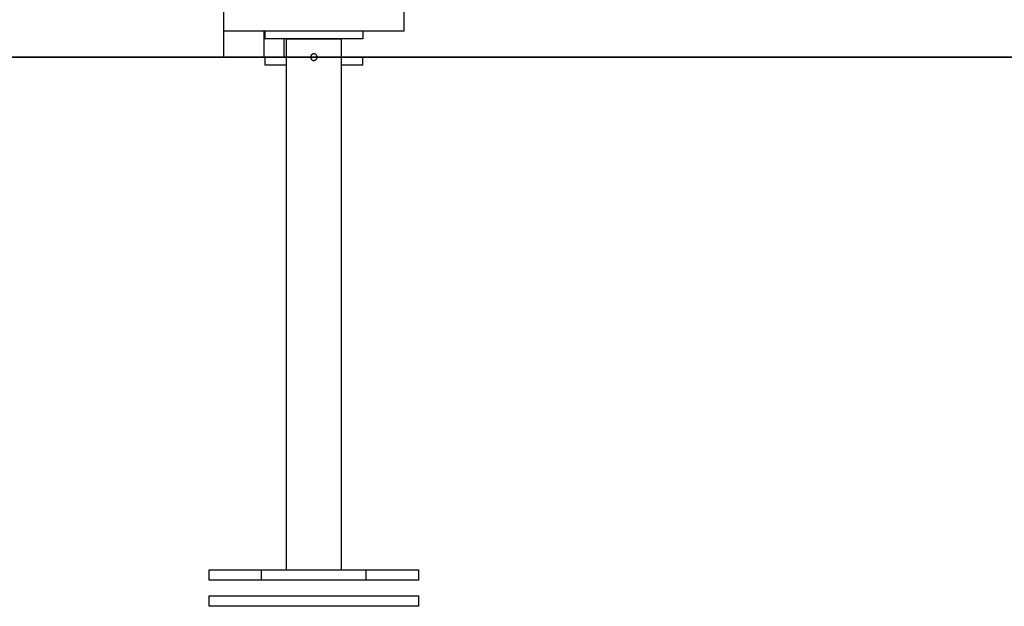
# Model space of a CAD drawing. Extents: x -90 to 90, y -29 to 29.
# Drawn here: x -55 to -48, y -26 to -21 of the extents above; entities that cross this region are included whole.
import ezdxf

# ---------------------------------------------------------------- set-up
doc = ezdxf.new("R2010")
doc.units = 0
doc.layers.get('0').update_dxf_attribs({"linetype": 'CONTINUOUS'})

msp = doc.modelspace()

# ---------------------------------------------------------------- linework, layer by layer
at = {"color": 0}
for points in [[(-53.5004, -21.1483), (-53.5004, -21.4783)], [(-53.5004, -21.1483), (-53.5004, -21.4783)], [(-53.5004, -21.1483), (-53.5004, -21.4783)], [(-53.5004, -21.1483), (-53.5004, -21.4783)], [(-53.5004, -21.1483), (-53.5004, -21.4783)], [(-53.5004, -21.1483), (-53.5004, -21.4783)], [(-53.5004, -21.1483), (-53.5004, -21.4783)], [(-53.5004, -21.1483), (-53.5004, -21.4783)], [(-53.5004, -21.1483), (-53.5004, -21.4783)], [(-53.5004, -21.1483), (-53.5004, -21.4783)], [(-53.5004, -21.1483), (-53.5004, -21.4783)], [(-53.5004, -21.1483), (-53.5004, -21.4783)], [(-53.5004, -21.1483), (-53.5004, -21.4783)], [(-53.5004, -21.1483), (-53.5004, -21.4783)], [(-53.5004, -21.1483), (-53.5004, -21.4783)], [(-53.5004, -21.1483), (-53.5004, -21.4783)], [(-53.5004, -21.1483), (-53.5004, -21.4783)], [(-53.5004, -21.1483), (-53.5004, -21.4783)], [(-53.5004, -21.1483), (-53.5004, -21.4783)], [(-53.5004, -21.1483), (-53.5004, -21.4783)], [(-53.5004, -21.1483), (-53.5004, -21.4783)], [(-52.1204, -21.4783), (-52.1204, -21.1783)], [(-52.1204, -21.4783), (-52.1204, -21.1783)], [(-52.1204, -21.4783), (-52.1204, -21.1783)], [(-52.1204, -21.4783), (-52.1204, -21.1783)], [(-52.1204, -21.4783), (-52.1204, -21.1783)], [(-52.1204, -21.4783), (-52.1204, -21.1783)], [(-52.1204, -21.4783), (-52.1204, -21.1783)], [(-52.1204, -21.4783), (-52.1204, -21.1783)], [(-52.1204, -21.4783), (-52.1204, -21.1783)], [(-52.1204, -21.4783), (-52.1204, -21.1783)], [(-52.1204, -21.4783), (-52.1204, -21.1783)], [(-52.1204, -21.4783), (-52.1204, -21.1783)], [(-52.1204, -21.4783), (-52.1204, -21.1783)], [(-52.1204, -21.4783), (-52.1204, -21.1783)], [(-52.1204, -21.4783), (-52.1204, -21.1783)], [(-52.1204, -21.4783), (-52.1204, -21.1783)], [(-52.1204, -21.4783), (-52.1204, -21.1783)], [(-52.1204, -21.4783), (-52.1204, -21.1783)], [(-52.1204, -21.4783), (-52.1204, -21.1783)], [(-52.1204, -21.4783), (-52.1204, -21.1783)], [(-52.1204, -21.4783), (-52.1204, -21.1783)], [(-53.5004, -21.4783), (-53.5004, -21.4783)], [(-53.5004, -21.4783), (-53.5004, -21.6774)], [(-53.5004, -21.4783), (-53.5004, -21.6774)], [(-53.5004, -21.4783), (-53.5004, -21.6774)], [(-53.5004, -21.4783), (-53.5004, -21.6774)], [(-53.5004, -21.4783), (-53.5004, -21.6774)], [(-53.5004, -21.4783), (-53.5004, -21.6774)], [(-53.5004, -21.4783), (-53.5004, -21.6774)], [(-53.5004, -21.4783), (-53.5004, -21.6774)], [(-53.5004, -21.4783), (-53.5004, -21.6774)], [(-53.5004, -21.4783), (-53.5004, -21.6774)], [(-53.5004, -21.4783), (-53.5004, -21.6774)], [(-53.5004, -21.4783), (-53.5004, -21.6774)], [(-53.5004, -21.4783), (-53.5004, -21.6774)], [(-53.5004, -21.4783), (-53.5004, -21.6774)], [(-53.5004, -21.4783), (-53.5004, -21.6774)], [(-53.5004, -21.4783), (-53.5004, -21.6774)], [(-53.5004, -21.4783), (-53.5004, -21.6774)], [(-53.5004, -21.4783), (-53.5004, -21.6774)], [(-53.5004, -21.4783), (-53.5004, -21.6774)], [(-53.5004, -21.4783), (-53.5004, -21.6774)], [(-53.5004, -21.4783), (-53.5004, -21.6774)], [(-53.5004, -21.4783), (-53.5004, -21.4783)], [(-52.1204, -21.4783), (-53.5004, -21.4783)], [(-52.1204, -21.4783), (-53.5004, -21.4783)], [(-52.1204, -21.4783), (-53.5004, -21.4783)], [(-52.1204, -21.4783), (-53.5004, -21.4783)], [(-52.1204, -21.4783), (-53.5004, -21.4783)], [(-52.1204, -21.4783), (-53.5004, -21.4783)], [(-52.1204, -21.4783), (-53.5004, -21.4783)], [(-52.1204, -21.4783), (-53.5004, -21.4783)], [(-52.1204, -21.4783), (-53.5004, -21.4783)], [(-52.1204, -21.4783), (-53.5004, -21.4783)], [(-52.1204, -21.4783), (-53.5004, -21.4783)], [(-52.1204, -21.4783), (-53.5004, -21.4783)], [(-52.1204, -21.4783), (-53.5004, -21.4783)], [(-52.1204, -21.4783), (-53.5004, -21.4783)], [(-52.1204, -21.4783), (-53.5004, -21.4783)], [(-52.1204, -21.4783), (-53.5004, -21.4783)], [(-52.1204, -21.4783), (-53.5004, -21.4783)], [(-52.1204, -21.4783), (-53.5004, -21.4783)], [(-52.1204, -21.4783), (-53.5004, -21.4783)], [(-52.1204, -21.4783), (-53.5004, -21.4783)], [(-52.1204, -21.4783), (-53.5004, -21.4783)], [(-53.5004, -21.4783), (-53.5004, -21.4783)], [(-53.1904, -21.4783), (-53.1904, -21.4783)], [(-53.1904, -21.6778), (-53.1904, -21.4783)], [(-53.1904, -21.6778), (-53.1904, -21.4783)], [(-53.1904, -21.6778), (-53.1904, -21.4783)], [(-53.1904, -21.6778), (-53.1904, -21.4783)], [(-53.1904, -21.6778), (-53.1904, -21.4783)], [(-53.1904, -21.6778), (-53.1904, -21.4783)], [(-53.1904, -21.6778), (-53.1904, -21.4783)], [(-53.1904, -21.6778), (-53.1904, -21.4783)], [(-53.1904, -21.6778), (-53.1904, -21.4783)], [(-53.1904, -21.6778), (-53.1904, -21.4783)], [(-53.1904, -21.6778), (-53.1904, -21.4783)], [(-53.1904, -21.6778), (-53.1904, -21.4783)], [(-53.1904, -21.6778), (-53.1904, -21.4783)], [(-53.1904, -21.6778), (-53.1904, -21.4783)], [(-53.1904, -21.6778), (-53.1904, -21.4783)], [(-53.1904, -21.6778), (-53.1904, -21.4783)], [(-53.1904, -21.6778), (-53.1904, -21.4783)], [(-53.1904, -21.6778), (-53.1904, -21.4783)], [(-53.1904, -21.6778), (-53.1904, -21.4783)], [(-53.1904, -21.6778), (-53.1904, -21.4783)], [(-53.1904, -21.6778), (-53.1904, -21.4783)], [(-53.1854, -21.4783), (-53.1854, -21.4783)], [(-53.1854, -21.4783), (-53.1854, -21.5383)], [(-53.1854, -21.4783), (-53.1854, -21.5383)], [(-53.1854, -21.4783), (-53.1854, -21.5383)], [(-53.1854, -21.4783), (-53.1854, -21.5383)], [(-53.1854, -21.4783), (-53.1854, -21.5383)], [(-53.1854, -21.4783), (-53.1854, -21.5383)], [(-53.1854, -21.4783), (-53.1854, -21.5383)], [(-53.1854, -21.4783), (-53.1854, -21.5383)], [(-53.1854, -21.4783), (-53.1854, -21.5383)], [(-53.1854, -21.4783), (-53.1854, -21.5383)], [(-53.1854, -21.4783), (-53.1854, -21.5383)], [(-53.1854, -21.4783), (-53.1854, -21.5383)], [(-53.1854, -21.4783), (-53.1854, -21.5383)], [(-53.1854, -21.4783), (-53.1854, -21.5383)], [(-53.1854, -21.4783), (-53.1854, -21.5383)], [(-53.1854, -21.4783), (-53.1854, -21.5383)], [(-53.1854, -21.4783), (-53.1854, -21.5383)], [(-53.1854, -21.4783), (-53.1854, -21.5383)], [(-53.1854, -21.4783), (-53.1854, -21.5383)], [(-53.1854, -21.4783), (-53.1854, -21.5383)], [(-53.1854, -21.4783), (-53.1854, -21.5383)], [(-52.4354, -21.4783), (-52.4354, -21.4783)], [(-52.4354, -21.4783), (-52.4354, -21.5383)], [(-52.4354, -21.4783), (-52.4354, -21.5383)], [(-52.4354, -21.4783), (-52.4354, -21.5383)], [(-52.4354, -21.4783), (-52.4354, -21.5383)], [(-52.4354, -21.4783), (-52.4354, -21.5383)], [(-52.4354, -21.4783), (-52.4354, -21.5383)], [(-52.4354, -21.4783), (-52.4354, -21.5383)], [(-52.4354, -21.4783), (-52.4354, -21.5383)], [(-52.4354, -21.4783), (-52.4354, -21.5383)], [(-52.4354, -21.4783), (-52.4354, -21.5383)], [(-52.4354, -21.4783), (-52.4354, -21.5383)], [(-52.4354, -21.4783), (-52.4354, -21.5383)], [(-52.4354, -21.4783), (-52.4354, -21.5383)], [(-52.4354, -21.4783), (-52.4354, -21.5383)], [(-52.4354, -21.4783), (-52.4354, -21.5383)], [(-52.4354, -21.4783), (-52.4354, -21.5383)], [(-52.4354, -21.4783), (-52.4354, -21.5383)], [(-52.4354, -21.4783), (-52.4354, -21.5383)], [(-52.4354, -21.4783), (-52.4354, -21.5383)], [(-52.4354, -21.4783), (-52.4354, -21.5383)], [(-52.4354, -21.4783), (-52.4354, -21.5383)], [(-52.1204, -21.4783), (-52.1204, -21.4783)], [(-52.1204, -21.4783), (-52.1204, -21.4783)], [(-53.1854, -21.5383), (-53.1854, -21.5383)], [(-52.4354, -21.5383), (-53.1854, -21.5383)], [(-52.4354, -21.5383), (-53.1854, -21.5383)], [(-52.4354, -21.5383), (-53.1854, -21.5383)], [(-52.4354, -21.5383), (-53.1854, -21.5383)], [(-52.4354, -21.5383), (-53.1854, -21.5383)], [(-52.4354, -21.5383), (-53.1854, -21.5383)], [(-52.4354, -21.5383), (-53.1854, -21.5383)], [(-52.4354, -21.5383), (-53.1854, -21.5383)], [(-52.4354, -21.5383), (-53.1854, -21.5383)], [(-52.4354, -21.5383), (-53.1854, -21.5383)], [(-52.4354, -21.5383), (-53.1854, -21.5383)], [(-52.4354, -21.5383), (-53.1854, -21.5383)], [(-52.4354, -21.5383), (-53.1854, -21.5383)], [(-52.4354, -21.5383), (-53.1854, -21.5383)], [(-52.4354, -21.5383), (-53.1854, -21.5383)], [(-52.4354, -21.5383), (-53.1854, -21.5383)], [(-52.4354, -21.5383), (-53.1854, -21.5383)], [(-52.4354, -21.5383), (-53.1854, -21.5383)], [(-52.4354, -21.5383), (-53.1854, -21.5383)], [(-52.4354, -21.5383), (-53.1854, -21.5383)], [(-52.4354, -21.5383), (-53.1854, -21.5383)], [(-53.1854, -21.5383), (-53.1854, -21.5383)], [(-53.0404, -21.5383), (-53.0404, -21.5383)], [(-53.0404, -21.5383), (-53.0404, -21.6778)], [(-53.0404, -21.5383), (-53.0404, -21.6778)], [(-53.0404, -21.5383), (-53.0404, -21.6778)], [(-53.0404, -21.5383), (-53.0404, -21.6778)], [(-53.0404, -21.5383), (-53.0404, -21.6778)], [(-53.0404, -21.5383), (-53.0404, -21.6778)], [(-53.0404, -21.5383), (-53.0404, -21.6778)], [(-53.0404, -21.5383), (-53.0404, -21.6778)], [(-53.0404, -21.5383), (-53.0404, -21.6778)], [(-53.0404, -21.5383), (-53.0404, -21.6778)], [(-53.0404, -21.5383), (-53.0404, -21.6778)], [(-53.0404, -21.5383), (-53.0404, -21.6778)], [(-53.0404, -21.5383), (-53.0404, -21.6778)], [(-53.0404, -21.5383), (-53.0404, -21.6778)], [(-53.0404, -21.5383), (-53.0404, -21.6778)], [(-53.0404, -21.5383), (-53.0404, -21.6778)], [(-53.0404, -21.5383), (-53.0404, -21.6778)], [(-53.0404, -21.5383), (-53.0404, -21.6778)], [(-53.0404, -21.5383), (-53.0404, -21.6778)], [(-53.0404, -21.5383), (-53.0404, -21.6778)], [(-53.0404, -21.5383), (-53.0404, -21.6778)], [(-53.0224, -21.5404), (-53.0224, -21.5404), (-53.0221, -21.5401), (-53.0221, -21.5401), (-53.0221, -21.5398), (-53.0221, -21.5398), (-53.0218, -21.5395), (-53.0218, -21.5395), (-53.0218, -21.5394), (-53.0218, -21.5394), (-53.0215, -21.5391), (-53.0215, -21.5391), (-53.0215, -21.5388), (-53.0215, -21.5388), (-53.0213, -21.5385), (-53.0213, -21.5385), (-53.0213, -21.5385), (-53.0213, -21.5385)], [(-53.0224, -21.5404), (-53.0224, -21.5404)], [(-52.5984, -21.5404), (-53.0224, -21.5404)], [(-52.5984, -21.5404), (-53.0224, -21.5404)], [(-52.5984, -21.5404), (-53.0224, -21.5404)], [(-52.5984, -21.5404), (-53.0224, -21.5404)], [(-52.5984, -21.5404), (-53.0224, -21.5404)], [(-52.5984, -21.5404), (-53.0224, -21.5404)], [(-52.5984, -21.5404), (-53.0224, -21.5404)], [(-52.5984, -21.5404), (-53.0224, -21.5404)], [(-52.5984, -21.5404), (-53.0224, -21.5404)], [(-52.5984, -21.5404), (-53.0224, -21.5404)], [(-52.5984, -21.5404), (-53.0224, -21.5404)], [(-52.5984, -21.5404), (-53.0224, -21.5404)], [(-52.5984, -21.5404), (-53.0224, -21.5404)], [(-52.5984, -21.5404), (-53.0224, -21.5404)], [(-52.5984, -21.5404), (-53.0224, -21.5404)], [(-52.5984, -21.5404), (-53.0224, -21.5404)], [(-52.5984, -21.5404), (-53.0224, -21.5404)], [(-52.5984, -21.5404), (-53.0224, -21.5404)], [(-52.5984, -21.5404), (-53.0224, -21.5404)], [(-52.5984, -21.5404), (-53.0224, -21.5404)], [(-52.5984, -21.5404), (-53.0224, -21.5404)], [(-53.0224, -21.5404), (-53.0224, -21.5404)], [(-53.0224, -21.5404), (-53.0224, -25.5983)], [(-53.0224, -21.5404), (-53.0224, -25.5983)], [(-53.0224, -21.5404), (-53.0224, -25.5983)], [(-53.0224, -21.5404), (-53.0224, -25.5983)], [(-53.0224, -21.5404), (-53.0224, -25.5983)], [(-53.0224, -21.5404), (-53.0224, -25.5983)], [(-53.0224, -21.5404), (-53.0224, -25.5983)], [(-53.0224, -21.5404), (-53.0224, -25.5983)], [(-53.0224, -21.5404), (-53.0224, -25.5983)], [(-53.0224, -21.5404), (-53.0224, -25.5983)], [(-53.0224, -21.5404), (-53.0224, -25.5983)], [(-53.0224, -21.5404), (-53.0224, -25.5983)], [(-53.0224, -21.5404), (-53.0224, -25.5983)], [(-53.0224, -21.5404), (-53.0224, -25.5983)], [(-53.0224, -21.5404), (-53.0224, -25.5983)], [(-53.0224, -21.5404), (-53.0224, -25.5983)], [(-53.0224, -21.5404), (-53.0224, -25.5983)], [(-53.0224, -21.5404), (-53.0224, -25.5983)], [(-53.0224, -21.5404), (-53.0224, -25.5983)], [(-53.0224, -21.5404), (-53.0224, -25.5983)], [(-53.0224, -21.5404), (-53.0224, -25.5983)], [(-52.5996, -21.5385), (-52.5996, -21.5385), (-52.5993, -21.5385), (-52.5993, -21.5385), (-52.5993, -21.5385), (-52.5993, -21.5388), (-52.599, -21.5388), (-52.599, -21.5391), (-52.599, -21.5391), (-52.599, -21.5394), (-52.5987, -21.5394), (-52.5987, -21.5395), (-52.5987, -21.5395), (-52.5987, -21.5398), (-52.5984, -21.5398), (-52.5984, -21.5401), (-52.5984, -21.5401), (-52.5984, -21.5404)], [(-52.5984, -21.5404), (-52.5984, -21.5404)], [(-52.5984, -21.5404), (-52.5984, -21.5404)], [(-52.5984, -25.5983), (-52.5984, -21.5404)], [(-52.5984, -25.5983), (-52.5984, -21.5404)], [(-52.5984, -25.5983), (-52.5984, -21.5404)], [(-52.5984, -25.5983), (-52.5984, -21.5404)], [(-52.5984, -25.5983), (-52.5984, -21.5404)], [(-52.5984, -25.5983), (-52.5984, -21.5404)], [(-52.5984, -25.5983), (-52.5984, -21.5404)], [(-52.5984, -25.5983), (-52.5984, -21.5404)], [(-52.5984, -25.5983), (-52.5984, -21.5404)], [(-52.5984, -25.5983), (-52.5984, -21.5404)], [(-52.5984, -25.5983), (-52.5984, -21.5404)], [(-52.5984, -25.5983), (-52.5984, -21.5404)], [(-52.5984, -25.5983), (-52.5984, -21.5404)], [(-52.5984, -25.5983), (-52.5984, -21.5404)], [(-52.5984, -25.5983), (-52.5984, -21.5404)], [(-52.5984, -25.5983), (-52.5984, -21.5404)], [(-52.5984, -25.5983), (-52.5984, -21.5404)], [(-52.5984, -25.5983), (-52.5984, -21.5404)], [(-52.5984, -25.5983), (-52.5984, -21.5404)], [(-52.5984, -25.5983), (-52.5984, -21.5404)], [(-52.5984, -25.5983), (-52.5984, -21.5404)], [(-52.4354, -21.5383), (-52.4354, -21.5383)], [(-52.4354, -21.5383), (-52.4354, -21.5383)], [(-37.2655, -21.6783), (-70.68, -21.6783)], [(-37.2655, -21.6783), (-70.68, -21.6783)], [(-37.2655, -21.6783), (-70.68, -21.6783)], [(-37.2655, -21.6783), (-70.68, -21.6783)], [(-37.2655, -21.6783), (-70.68, -21.6783)], [(-37.2655, -21.6783), (-70.68, -21.6783)], [(-37.2655, -21.6783), (-70.68, -21.6783)], [(-37.2655, -21.6783), (-70.68, -21.6783)], [(-37.2655, -21.6783), (-70.68, -21.6783)], [(-37.2655, -21.6783), (-70.68, -21.6783)], [(-37.2655, -21.6783), (-70.68, -21.6783)], [(-37.2655, -21.6783), (-70.68, -21.6783)], [(-37.2655, -21.6783), (-70.68, -21.6783)], [(-37.2655, -21.6783), (-70.68, -21.6783)], [(-37.2655, -21.6783), (-70.68, -21.6783)], [(-37.2655, -21.6783), (-70.68, -21.6783)], [(-37.2655, -21.6783), (-70.68, -21.6783)], [(-37.2655, -21.6783), (-70.68, -21.6783)], [(-37.2655, -21.6783), (-70.68, -21.6783)], [(-37.2655, -21.6783), (-70.68, -21.6783)], [(-37.2655, -21.6783), (-70.68, -21.6783)], [(-70.68, -21.6793), (-37.2655, -21.6793)], [(-70.68, -21.6793), (-37.2655, -21.6793)], [(-70.68, -21.6793), (-37.2655, -21.6793)], [(-70.68, -21.6793), (-37.2655, -21.6793)], [(-70.68, -21.6793), (-37.2655, -21.6793)], [(-70.68, -21.6793), (-37.2655, -21.6793)], [(-70.68, -21.6793), (-37.2655, -21.6793)], [(-70.68, -21.6793), (-37.2655, -21.6793)], [(-70.68, -21.6793), (-37.2655, -21.6793)], [(-70.68, -21.6793), (-37.2655, -21.6793)], [(-70.68, -21.6793), (-37.2655, -21.6793)], [(-70.68, -21.6793), (-37.2655, -21.6793)], [(-70.68, -21.6793), (-37.2655, -21.6793)], [(-70.68, -21.6793), (-37.2655, -21.6793)], [(-70.68, -21.6793), (-37.2655, -21.6793)], [(-70.68, -21.6793), (-37.2655, -21.6793)], [(-70.68, -21.6793), (-37.2655, -21.6793)], [(-70.68, -21.6793), (-37.2655, -21.6793)], [(-70.68, -21.6793), (-37.2655, -21.6793)], [(-70.68, -21.6793), (-37.2655, -21.6793)], [(-70.68, -21.6793), (-37.2655, -21.6793)], [(-53.5004, -21.6774), (-53.5004, -21.6774)], [(-53.1904, -21.6774), (-53.5004, -21.6774)], [(-53.1904, -21.6774), (-53.5004, -21.6774)], [(-53.1904, -21.6774), (-53.5004, -21.6774)], [(-53.1904, -21.6774), (-53.5004, -21.6774)], [(-53.1904, -21.6774), (-53.5004, -21.6774)], [(-53.1904, -21.6774), (-53.5004, -21.6774)], [(-53.1904, -21.6774), (-53.5004, -21.6774)], [(-53.1904, -21.6774), (-53.5004, -21.6774)], [(-53.1904, -21.6774), (-53.5004, -21.6774)], [(-53.1904, -21.6774), (-53.5004, -21.6774)], [(-53.1904, -21.6774), (-53.5004, -21.6774)], [(-53.1904, -21.6774), (-53.5004, -21.6774)], [(-53.1904, -21.6774), (-53.5004, -21.6774)], [(-53.1904, -21.6774), (-53.5004, -21.6774)], [(-53.1904, -21.6774), (-53.5004, -21.6774)], [(-53.1904, -21.6774), (-53.5004, -21.6774)], [(-53.1904, -21.6774), (-53.5004, -21.6774)], [(-53.1904, -21.6774), (-53.5004, -21.6774)], [(-53.1904, -21.6774), (-53.5004, -21.6774)], [(-53.1904, -21.6774), (-53.5004, -21.6774)], [(-53.1904, -21.6774), (-53.5004, -21.6774)], [(-53.5004, -21.6774), (-53.5004, -21.6774)], [(-53.1904, -21.6774), (-53.1904, -21.6774)], [(-53.1904, -21.6778), (-53.1904, -21.6778)], [(-53.1904, -21.6778), (-53.1904, -21.6778)], [(-53.0404, -21.6778), (-53.1904, -21.6778)], [(-53.0404, -21.6778), (-53.1904, -21.6778)], [(-53.0404, -21.6778), (-53.1904, -21.6778)], [(-53.0404, -21.6778), (-53.1904, -21.6778)], [(-53.0404, -21.6778), (-53.1904, -21.6778)], [(-53.0404, -21.6778), (-53.1904, -21.6778)], [(-53.0404, -21.6778), (-53.1904, -21.6778)], [(-53.0404, -21.6778), (-53.1904, -21.6778)], [(-53.0404, -21.6778), (-53.1904, -21.6778)], [(-53.0404, -21.6778), (-53.1904, -21.6778)], [(-53.0404, -21.6778), (-53.1904, -21.6778)], [(-53.0404, -21.6778), (-53.1904, -21.6778)], [(-53.0404, -21.6778), (-53.1904, -21.6778)], [(-53.0404, -21.6778), (-53.1904, -21.6778)], [(-53.0404, -21.6778), (-53.1904, -21.6778)], [(-53.0404, -21.6778), (-53.1904, -21.6778)], [(-53.0404, -21.6778), (-53.1904, -21.6778)], [(-53.0404, -21.6778), (-53.1904, -21.6778)], [(-53.0404, -21.6778), (-53.1904, -21.6778)], [(-53.0404, -21.6778), (-53.1904, -21.6778)], [(-53.0404, -21.6778), (-53.1904, -21.6778)], [(-53.1854, -21.6778), (-53.1854, -21.6778)], [(-53.1854, -21.6778), (-53.1854, -21.7374)], [(-53.1854, -21.6778), (-53.1854, -21.7374)], [(-53.1854, -21.6778), (-53.1854, -21.7374)], [(-53.1854, -21.6778), (-53.1854, -21.7374)], [(-53.1854, -21.6778), (-53.1854, -21.7374)], [(-53.1854, -21.6778), (-53.1854, -21.7374)], [(-53.1854, -21.6778), (-53.1854, -21.7374)], [(-53.1854, -21.6778), (-53.1854, -21.7374)], [(-53.1854, -21.6778), (-53.1854, -21.7374)], [(-53.1854, -21.6778), (-53.1854, -21.7374)], [(-53.1854, -21.6778), (-53.1854, -21.7374)], [(-53.1854, -21.6778), (-53.1854, -21.7374)], [(-53.1854, -21.6778), (-53.1854, -21.7374)], [(-53.1854, -21.6778), (-53.1854, -21.7374)], [(-53.1854, -21.6778), (-53.1854, -21.7374)], [(-53.1854, -21.6778), (-53.1854, -21.7374)], [(-53.1854, -21.6778), (-53.1854, -21.7374)], [(-53.1854, -21.6778), (-53.1854, -21.7374)], [(-53.1854, -21.6778), (-53.1854, -21.7374)], [(-53.1854, -21.6778), (-53.1854, -21.7374)], [(-53.1854, -21.6778), (-53.1854, -21.7374)], [(-53.0404, -21.6778), (-53.0404, -21.6778)], [(-53.0224, -21.6778), (-53.0404, -21.6778)], [(-53.0224, -21.6778), (-53.0404, -21.6778)], [(-53.0224, -21.6778), (-53.0404, -21.6778)], [(-53.0224, -21.6778), (-53.0404, -21.6778)], [(-53.0224, -21.6778), (-53.0404, -21.6778)], [(-53.0224, -21.6778), (-53.0404, -21.6778)], [(-53.0224, -21.6778), (-53.0404, -21.6778)], [(-53.0224, -21.6778), (-53.0404, -21.6778)], [(-53.0224, -21.6778), (-53.0404, -21.6778)], [(-53.0224, -21.6778), (-53.0404, -21.6778)], [(-53.0224, -21.6778), (-53.0404, -21.6778)], [(-53.0224, -21.6778), (-53.0404, -21.6778)], [(-53.0224, -21.6778), (-53.0404, -21.6778)], [(-53.0224, -21.6778), (-53.0404, -21.6778)], [(-53.0224, -21.6778), (-53.0404, -21.6778)], [(-53.0224, -21.6778), (-53.0404, -21.6778)], [(-53.0224, -21.6778), (-53.0404, -21.6778)], [(-53.0224, -21.6778), (-53.0404, -21.6778)], [(-53.0224, -21.6778), (-53.0404, -21.6778)], [(-53.0224, -21.6778), (-53.0404, -21.6778)], [(-53.0224, -21.6778), (-53.0404, -21.6778)], [(-53.0404, -21.6778), (-53.0404, -21.6778)], [(-53.0404, -21.6778), (-53.0404, -21.6778)], [(-53.0224, -21.6778), (-53.0224, -21.6778)], [(-52.8354, -21.6793), (-52.8354, -21.6793), (-52.835, -21.6817), (-52.8346, -21.6842), (-52.8338, -21.6864), (-52.833, -21.6888), (-52.8317, -21.6908), (-52.8304, -21.6929), (-52.8289, -21.6947), (-52.8274, -21.6965), (-52.8254, -21.6979), (-52.8235, -21.6993), (-52.8214, -21.7005), (-52.8193, -21.7016), (-52.8169, -21.7023), (-52.8146, -21.7029), (-52.8121, -21.7031), (-52.8097, -21.7033), (-52.8097, -21.7033), (-52.807, -21.703), (-52.8045, -21.7026), (-52.8021, -21.7018), (-52.8, -21.701), (-52.7978, -21.6998), (-52.7958, -21.6985), (-52.794, -21.697), (-52.7923, -21.6955), (-52.7907, -21.6935), (-52.7893, -21.6916), (-52.788, -21.6895), (-52.7871, -21.6874), (-52.7862, -21.685), (-52.7857, -21.6827), (-52.7853, -21.6802), (-52.7854, -21.6778), (-52.7854, -21.6778), (-52.7854, -21.6751), (-52.7858, -21.6726), (-52.7864, -21.6702), (-52.7874, -21.668), (-52.7884, -21.6658), (-52.7897, -21.6638), (-52.7911, -21.662), (-52.7929, -21.6603), (-52.7946, -21.6587), (-52.7965, -21.6573), (-52.7986, -21.656), (-52.8009, -21.655), (-52.8031, -21.6541), (-52.8055, -21.6536), (-52.808, -21.6532), (-52.8107, -21.6533), (-52.8107, -21.6533), (-52.8131, -21.6533), (-52.8156, -21.6537), (-52.8178, -21.6543), (-52.8202, -21.6552), (-52.8223, -21.6562), (-52.8244, -21.6575), (-52.8262, -21.6589), (-52.8281, -21.6606), (-52.8296, -21.6623), (-52.831, -21.6642), (-52.8322, -21.6663), (-52.8334, -21.6685), (-52.8341, -21.6707), (-52.8348, -21.6731), (-52.8352, -21.6756), (-52.8354, -21.6783)], [(-52.5984, -21.6778), (-52.5984, -21.6778)], [(-43.0225, -21.6778), (-52.5984, -21.6778)], [(-43.0225, -21.6778), (-52.5984, -21.6778)], [(-43.0225, -21.6778), (-52.5984, -21.6778)], [(-43.0225, -21.6778), (-52.5984, -21.6778)], [(-43.0225, -21.6778), (-52.5984, -21.6778)], [(-43.0225, -21.6778), (-52.5984, -21.6778)], [(-43.0225, -21.6778), (-52.5984, -21.6778)], [(-43.0225, -21.6778), (-52.5984, -21.6778)], [(-43.0225, -21.6778), (-52.5984, -21.6778)], [(-43.0225, -21.6778), (-52.5984, -21.6778)], [(-43.0225, -21.6778), (-52.5984, -21.6778)], [(-43.0225, -21.6778), (-52.5984, -21.6778)], [(-43.0225, -21.6778), (-52.5984, -21.6778)], [(-43.0225, -21.6778), (-52.5984, -21.6778)], [(-43.0225, -21.6778), (-52.5984, -21.6778)], [(-43.0225, -21.6778), (-52.5984, -21.6778)], [(-43.0225, -21.6778), (-52.5984, -21.6778)], [(-43.0225, -21.6778), (-52.5984, -21.6778)], [(-43.0225, -21.6778), (-52.5984, -21.6778)], [(-43.0225, -21.6778), (-52.5984, -21.6778)], [(-43.0225, -21.6778), (-52.5984, -21.6778)], [(-52.4354, -21.6793), (-52.4354, -21.6793)], [(-52.4354, -21.7374), (-52.4354, -21.6793)], [(-52.4354, -21.7374), (-52.4354, -21.6793)], [(-52.4354, -21.7374), (-52.4354, -21.6793)], [(-52.4354, -21.7374), (-52.4354, -21.6793)], [(-52.4354, -21.7374), (-52.4354, -21.6793)], [(-52.4354, -21.7374), (-52.4354, -21.6793)], [(-52.4354, -21.7374), (-52.4354, -21.6793)], [(-52.4354, -21.7374), (-52.4354, -21.6793)], [(-52.4354, -21.7374), (-52.4354, -21.6793)], [(-52.4354, -21.7374), (-52.4354, -21.6793)], [(-52.4354, -21.7374), (-52.4354, -21.6793)], [(-52.4354, -21.7374), (-52.4354, -21.6793)], [(-52.4354, -21.7374), (-52.4354, -21.6793)], [(-52.4354, -21.7374), (-52.4354, -21.6793)], [(-52.4354, -21.7374), (-52.4354, -21.6793)], [(-52.4354, -21.7374), (-52.4354, -21.6793)], [(-52.4354, -21.7374), (-52.4354, -21.6793)], [(-52.4354, -21.7374), (-52.4354, -21.6793)], [(-52.4354, -21.7374), (-52.4354, -21.6793)], [(-52.4354, -21.7374), (-52.4354, -21.6793)], [(-52.4354, -21.7374), (-52.4354, -21.6793)], [(-53.1854, -21.7374), (-53.1854, -21.7374)], [(-53.1854, -21.7374), (-53.0224, -21.7374)], [(-53.1854, -21.7374), (-53.0224, -21.7374)], [(-53.1854, -21.7374), (-53.0224, -21.7374)], [(-53.1854, -21.7374), (-53.0224, -21.7374)], [(-53.1854, -21.7374), (-53.0224, -21.7374)], [(-53.1854, -21.7374), (-53.0224, -21.7374)], [(-53.1854, -21.7374), (-53.0224, -21.7374)], [(-53.1854, -21.7374), (-53.0224, -21.7374)], [(-53.1854, -21.7374), (-53.0224, -21.7374)], [(-53.1854, -21.7374), (-53.0224, -21.7374)], [(-53.1854, -21.7374), (-53.0224, -21.7374)], [(-53.1854, -21.7374), (-53.0224, -21.7374)], [(-53.1854, -21.7374), (-53.0224, -21.7374)], [(-53.1854, -21.7374), (-53.0224, -21.7374)], [(-53.1854, -21.7374), (-53.0224, -21.7374)], [(-53.1854, -21.7374), (-53.0224, -21.7374)], [(-53.1854, -21.7374), (-53.0224, -21.7374)], [(-53.1854, -21.7374), (-53.0224, -21.7374)], [(-53.1854, -21.7374), (-53.0224, -21.7374)], [(-53.1854, -21.7374), (-53.0224, -21.7374)], [(-53.1854, -21.7374), (-53.0224, -21.7374)], [(-53.1854, -21.7374), (-53.1854, -21.7374)], [(-53.0224, -21.7374), (-53.0224, -21.7374)], [(-52.5984, -21.7374), (-52.5984, -21.7374)], [(-52.5984, -21.7374), (-52.4354, -21.7374)], [(-52.5984, -21.7374), (-52.4354, -21.7374)], [(-52.5984, -21.7374), (-52.4354, -21.7374)], [(-52.5984, -21.7374), (-52.4354, -21.7374)], [(-52.5984, -21.7374), (-52.4354, -21.7374)], [(-52.5984, -21.7374), (-52.4354, -21.7374)], [(-52.5984, -21.7374), (-52.4354, -21.7374)], [(-52.5984, -21.7374), (-52.4354, -21.7374)], [(-52.5984, -21.7374), (-52.4354, -21.7374)], [(-52.5984, -21.7374), (-52.4354, -21.7374)], [(-52.5984, -21.7374), (-52.4354, -21.7374)], [(-52.5984, -21.7374), (-52.4354, -21.7374)], [(-52.5984, -21.7374), (-52.4354, -21.7374)], [(-52.5984, -21.7374), (-52.4354, -21.7374)], [(-52.5984, -21.7374), (-52.4354, -21.7374)], [(-52.5984, -21.7374), (-52.4354, -21.7374)], [(-52.5984, -21.7374), (-52.4354, -21.7374)], [(-52.5984, -21.7374), (-52.4354, -21.7374)], [(-52.5984, -21.7374), (-52.4354, -21.7374)], [(-52.5984, -21.7374), (-52.4354, -21.7374)], [(-52.5984, -21.7374), (-52.4354, -21.7374)], [(-52.4354, -21.7374), (-52.4354, -21.7374)], [(-52.4354, -21.7374), (-52.4354, -21.7374)], [(-53.6104, -25.5983), (-53.6104, -25.5983)], [(-53.6104, -25.5983), (-53.2104, -25.5983)], [(-53.6104, -25.5983), (-53.2104, -25.5983)], [(-53.6104, -25.5983), (-53.2104, -25.5983)], [(-53.6104, -25.5983), (-53.2104, -25.5983)], [(-53.6104, -25.5983), (-53.2104, -25.5983)], [(-53.6104, -25.5983), (-53.2104, -25.5983)], [(-53.6104, -25.5983), (-53.2104, -25.5983)], [(-53.6104, -25.5983), (-53.2104, -25.5983)], [(-53.6104, -25.5983), (-53.2104, -25.5983)], [(-53.6104, -25.5983), (-53.2104, -25.5983)], [(-53.6104, -25.5983), (-53.2104, -25.5983)], [(-53.6104, -25.5983), (-53.2104, -25.5983)], [(-53.6104, -25.5983), (-53.2104, -25.5983)], [(-53.6104, -25.5983), (-53.2104, -25.5983)], [(-53.6104, -25.5983), (-53.2104, -25.5983)], [(-53.6104, -25.5983), (-53.2104, -25.5983)], [(-53.6104, -25.5983), (-53.2104, -25.5983)], [(-53.6104, -25.5983), (-53.2104, -25.5983)], [(-53.6104, -25.5983), (-53.2104, -25.5983)], [(-53.6104, -25.5983), (-53.2104, -25.5983)], [(-53.6104, -25.5983), (-53.2104, -25.5983)], [(-53.6104, -25.5983), (-53.6104, -25.5983)], [(-53.6104, -25.6783), (-53.6104, -25.5983)], [(-53.6104, -25.6783), (-53.6104, -25.5983)], [(-53.6104, -25.6783), (-53.6104, -25.5983)], [(-53.6104, -25.6783), (-53.6104, -25.5983)], [(-53.6104, -25.6783), (-53.6104, -25.5983)], [(-53.6104, -25.6783), (-53.6104, -25.5983)], [(-53.6104, -25.6783), (-53.6104, -25.5983)], [(-53.6104, -25.6783), (-53.6104, -25.5983)], [(-53.6104, -25.6783), (-53.6104, -25.5983)], [(-53.6104, -25.6783), (-53.6104, -25.5983)], [(-53.6104, -25.6783), (-53.6104, -25.5983)], [(-53.6104, -25.6783), (-53.6104, -25.5983)], [(-53.6104, -25.6783), (-53.6104, -25.5983)], [(-53.6104, -25.6783), (-53.6104, -25.5983)], [(-53.6104, -25.6783), (-53.6104, -25.5983)], [(-53.6104, -25.6783), (-53.6104, -25.5983)], [(-53.6104, -25.6783), (-53.6104, -25.5983)], [(-53.6104, -25.6783), (-53.6104, -25.5983)], [(-53.6104, -25.6783), (-53.6104, -25.5983)], [(-53.6104, -25.6783), (-53.6104, -25.5983)], [(-53.6104, -25.6783), (-53.6104, -25.5983)], [(-53.2104, -25.5983), (-53.2104, -25.5983)], [(-53.2104, -25.5983), (-53.2104, -25.5983)], [(-53.2104, -25.5983), (-52.4104, -25.5983)], [(-53.2104, -25.5983), (-52.4104, -25.5983)], [(-53.2104, -25.5983), (-52.4104, -25.5983)], [(-53.2104, -25.5983), (-52.4104, -25.5983)], [(-53.2104, -25.5983), (-52.4104, -25.5983)], [(-53.2104, -25.5983), (-52.4104, -25.5983)], [(-53.2104, -25.5983), (-52.4104, -25.5983)], [(-53.2104, -25.5983), (-52.4104, -25.5983)], [(-53.2104, -25.5983), (-52.4104, -25.5983)], [(-53.2104, -25.5983), (-52.4104, -25.5983)], [(-53.2104, -25.5983), (-52.4104, -25.5983)], [(-53.2104, -25.5983), (-52.4104, -25.5983)], [(-53.2104, -25.5983), (-52.4104, -25.5983)], [(-53.2104, -25.5983), (-52.4104, -25.5983)], [(-53.2104, -25.5983), (-52.4104, -25.5983)], [(-53.2104, -25.5983), (-52.4104, -25.5983)], [(-53.2104, -25.5983), (-52.4104, -25.5983)], [(-53.2104, -25.5983), (-52.4104, -25.5983)], [(-53.2104, -25.5983), (-52.4104, -25.5983)], [(-53.2104, -25.5983), (-52.4104, -25.5983)], [(-53.2104, -25.5983), (-52.4104, -25.5983)], [(-53.2104, -25.5983), (-53.2104, -25.5983)], [(-53.2104, -25.6783), (-53.2104, -25.5983)], [(-53.2104, -25.6783), (-53.2104, -25.5983)], [(-53.2104, -25.6783), (-53.2104, -25.5983)], [(-53.2104, -25.6783), (-53.2104, -25.5983)], [(-53.2104, -25.6783), (-53.2104, -25.5983)], [(-53.2104, -25.6783), (-53.2104, -25.5983)], [(-53.2104, -25.6783), (-53.2104, -25.5983)], [(-53.2104, -25.6783), (-53.2104, -25.5983)], [(-53.2104, -25.6783), (-53.2104, -25.5983)], [(-53.2104, -25.6783), (-53.2104, -25.5983)], [(-53.2104, -25.6783), (-53.2104, -25.5983)], [(-53.2104, -25.6783), (-53.2104, -25.5983)], [(-53.2104, -25.6783), (-53.2104, -25.5983)], [(-53.2104, -25.6783), (-53.2104, -25.5983)], [(-53.2104, -25.6783), (-53.2104, -25.5983)], [(-53.2104, -25.6783), (-53.2104, -25.5983)], [(-53.2104, -25.6783), (-53.2104, -25.5983)], [(-53.2104, -25.6783), (-53.2104, -25.5983)], [(-53.2104, -25.6783), (-53.2104, -25.5983)], [(-53.2104, -25.6783), (-53.2104, -25.5983)], [(-53.2104, -25.6783), (-53.2104, -25.5983)], [(-53.0224, -25.5983), (-53.0224, -25.5983)], [(-52.5984, -25.5983), (-52.5984, -25.5983)], [(-52.4104, -25.5983), (-52.4104, -25.5983)], [(-52.4104, -25.5983), (-52.0104, -25.5983)], [(-52.4104, -25.5983), (-52.0104, -25.5983)], [(-52.4104, -25.5983), (-52.0104, -25.5983)], [(-52.4104, -25.5983), (-52.0104, -25.5983)], [(-52.4104, -25.5983), (-52.0104, -25.5983)], [(-52.4104, -25.5983), (-52.0104, -25.5983)], [(-52.4104, -25.5983), (-52.0104, -25.5983)], [(-52.4104, -25.5983), (-52.0104, -25.5983)], [(-52.4104, -25.5983), (-52.0104, -25.5983)], [(-52.4104, -25.5983), (-52.0104, -25.5983)], [(-52.4104, -25.5983), (-52.0104, -25.5983)], [(-52.4104, -25.5983), (-52.0104, -25.5983)], [(-52.4104, -25.5983), (-52.0104, -25.5983)], [(-52.4104, -25.5983), (-52.0104, -25.5983)], [(-52.4104, -25.5983), (-52.0104, -25.5983)], [(-52.4104, -25.5983), (-52.0104, -25.5983)], [(-52.4104, -25.5983), (-52.0104, -25.5983)], [(-52.4104, -25.5983), (-52.0104, -25.5983)], [(-52.4104, -25.5983), (-52.0104, -25.5983)], [(-52.4104, -25.5983), (-52.0104, -25.5983)], [(-52.4104, -25.5983), (-52.0104, -25.5983)], [(-52.4104, -25.5983), (-52.4104, -25.5983)], [(-52.4104, -25.5983), (-52.4104, -25.5983)], [(-52.4104, -25.6783), (-52.4104, -25.5983)], [(-52.4104, -25.6783), (-52.4104, -25.5983)], [(-52.4104, -25.6783), (-52.4104, -25.5983)], [(-52.4104, -25.6783), (-52.4104, -25.5983)], [(-52.4104, -25.6783), (-52.4104, -25.5983)], [(-52.4104, -25.6783), (-52.4104, -25.5983)], [(-52.4104, -25.6783), (-52.4104, -25.5983)], [(-52.4104, -25.6783), (-52.4104, -25.5983)], [(-52.4104, -25.6783), (-52.4104, -25.5983)], [(-52.4104, -25.6783), (-52.4104, -25.5983)], [(-52.4104, -25.6783), (-52.4104, -25.5983)], [(-52.4104, -25.6783), (-52.4104, -25.5983)], [(-52.4104, -25.6783), (-52.4104, -25.5983)], [(-52.4104, -25.6783), (-52.4104, -25.5983)], [(-52.4104, -25.6783), (-52.4104, -25.5983)], [(-52.4104, -25.6783), (-52.4104, -25.5983)], [(-52.4104, -25.6783), (-52.4104, -25.5983)], [(-52.4104, -25.6783), (-52.4104, -25.5983)], [(-52.4104, -25.6783), (-52.4104, -25.5983)], [(-52.4104, -25.6783), (-52.4104, -25.5983)], [(-52.4104, -25.6783), (-52.4104, -25.5983)], [(-52.0104, -25.5983), (-52.0104, -25.5983)], [(-52.0104, -25.5983), (-52.0104, -25.5983)], [(-52.0104, -25.5983), (-52.0104, -25.6783)], [(-52.0104, -25.5983), (-52.0104, -25.6783)], [(-52.0104, -25.5983), (-52.0104, -25.6783)], [(-52.0104, -25.5983), (-52.0104, -25.6783)], [(-52.0104, -25.5983), (-52.0104, -25.6783)], [(-52.0104, -25.5983), (-52.0104, -25.6783)], [(-52.0104, -25.5983), (-52.0104, -25.6783)], [(-52.0104, -25.5983), (-52.0104, -25.6783)], [(-52.0104, -25.5983), (-52.0104, -25.6783)], [(-52.0104, -25.5983), (-52.0104, -25.6783)], [(-52.0104, -25.5983), (-52.0104, -25.6783)], [(-52.0104, -25.5983), (-52.0104, -25.6783)], [(-52.0104, -25.5983), (-52.0104, -25.6783)], [(-52.0104, -25.5983), (-52.0104, -25.6783)], [(-52.0104, -25.5983), (-52.0104, -25.6783)], [(-52.0104, -25.5983), (-52.0104, -25.6783)], [(-52.0104, -25.5983), (-52.0104, -25.6783)], [(-52.0104, -25.5983), (-52.0104, -25.6783)], [(-52.0104, -25.5983), (-52.0104, -25.6783)], [(-52.0104, -25.5983), (-52.0104, -25.6783)], [(-52.0104, -25.5983), (-52.0104, -25.6783)], [(-53.6104, -25.6783), (-53.6104, -25.6783)], [(-53.2104, -25.6783), (-53.6104, -25.6783)], [(-53.2104, -25.6783), (-53.6104, -25.6783)], [(-53.2104, -25.6783), (-53.6104, -25.6783)], [(-53.2104, -25.6783), (-53.6104, -25.6783)], [(-53.2104, -25.6783), (-53.6104, -25.6783)], [(-53.2104, -25.6783), (-53.6104, -25.6783)], [(-53.2104, -25.6783), (-53.6104, -25.6783)], [(-53.2104, -25.6783), (-53.6104, -25.6783)], [(-53.2104, -25.6783), (-53.6104, -25.6783)], [(-53.2104, -25.6783), (-53.6104, -25.6783)], [(-53.2104, -25.6783), (-53.6104, -25.6783)], [(-53.2104, -25.6783), (-53.6104, -25.6783)], [(-53.2104, -25.6783), (-53.6104, -25.6783)], [(-53.2104, -25.6783), (-53.6104, -25.6783)], [(-53.2104, -25.6783), (-53.6104, -25.6783)], [(-53.2104, -25.6783), (-53.6104, -25.6783)], [(-53.2104, -25.6783), (-53.6104, -25.6783)], [(-53.2104, -25.6783), (-53.6104, -25.6783)], [(-53.2104, -25.6783), (-53.6104, -25.6783)], [(-53.2104, -25.6783), (-53.6104, -25.6783)], [(-53.2104, -25.6783), (-53.6104, -25.6783)], [(-53.6104, -25.6783), (-53.6104, -25.6783)], [(-53.2104, -25.6783), (-53.2104, -25.6783)], [(-53.2104, -25.6783), (-53.2104, -25.6783)], [(-52.4104, -25.6783), (-53.2104, -25.6783)], [(-52.4104, -25.6783), (-53.2104, -25.6783)], [(-52.4104, -25.6783), (-53.2104, -25.6783)], [(-52.4104, -25.6783), (-53.2104, -25.6783)], [(-52.4104, -25.6783), (-53.2104, -25.6783)], [(-52.4104, -25.6783), (-53.2104, -25.6783)], [(-52.4104, -25.6783), (-53.2104, -25.6783)], [(-52.4104, -25.6783), (-53.2104, -25.6783)], [(-52.4104, -25.6783), (-53.2104, -25.6783)], [(-52.4104, -25.6783), (-53.2104, -25.6783)], [(-52.4104, -25.6783), (-53.2104, -25.6783)], [(-52.4104, -25.6783), (-53.2104, -25.6783)], [(-52.4104, -25.6783), (-53.2104, -25.6783)], [(-52.4104, -25.6783), (-53.2104, -25.6783)], [(-52.4104, -25.6783), (-53.2104, -25.6783)], [(-52.4104, -25.6783), (-53.2104, -25.6783)], [(-52.4104, -25.6783), (-53.2104, -25.6783)], [(-52.4104, -25.6783), (-53.2104, -25.6783)], [(-52.4104, -25.6783), (-53.2104, -25.6783)], [(-52.4104, -25.6783), (-53.2104, -25.6783)], [(-52.4104, -25.6783), (-53.2104, -25.6783)], [(-53.2104, -25.6783), (-53.2104, -25.6783)], [(-52.4104, -25.6783), (-52.4104, -25.6783)], [(-52.0104, -25.6783), (-52.4104, -25.6783)], [(-52.0104, -25.6783), (-52.4104, -25.6783)], [(-52.0104, -25.6783), (-52.4104, -25.6783)], [(-52.0104, -25.6783), (-52.4104, -25.6783)], [(-52.0104, -25.6783), (-52.4104, -25.6783)], [(-52.0104, -25.6783), (-52.4104, -25.6783)], [(-52.0104, -25.6783), (-52.4104, -25.6783)], [(-52.0104, -25.6783), (-52.4104, -25.6783)], [(-52.0104, -25.6783), (-52.4104, -25.6783)], [(-52.0104, -25.6783), (-52.4104, -25.6783)], [(-52.0104, -25.6783), (-52.4104, -25.6783)], [(-52.0104, -25.6783), (-52.4104, -25.6783)], [(-52.0104, -25.6783), (-52.4104, -25.6783)], [(-52.0104, -25.6783), (-52.4104, -25.6783)], [(-52.0104, -25.6783), (-52.4104, -25.6783)], [(-52.0104, -25.6783), (-52.4104, -25.6783)], [(-52.0104, -25.6783), (-52.4104, -25.6783)], [(-52.0104, -25.6783), (-52.4104, -25.6783)], [(-52.0104, -25.6783), (-52.4104, -25.6783)], [(-52.0104, -25.6783), (-52.4104, -25.6783)], [(-52.0104, -25.6783), (-52.4104, -25.6783)], [(-52.4104, -25.6783), (-52.4104, -25.6783)], [(-52.4104, -25.6783), (-52.4104, -25.6783)], [(-52.0104, -25.6783), (-52.0104, -25.6783)], [(-52.0104, -25.6783), (-52.0104, -25.6783)], [(-53.6104, -25.7974), (-53.6104, -25.7974)], [(-53.6104, -25.7974), (-52.0104, -25.7974)], [(-53.6104, -25.7974), (-52.0104, -25.7974)], [(-53.6104, -25.7974), (-52.0104, -25.7974)], [(-53.6104, -25.7974), (-52.0104, -25.7974)], [(-53.6104, -25.7974), (-52.0104, -25.7974)], [(-53.6104, -25.7974), (-52.0104, -25.7974)], [(-53.6104, -25.7974), (-52.0104, -25.7974)], [(-53.6104, -25.7974), (-52.0104, -25.7974)], [(-53.6104, -25.7974), (-52.0104, -25.7974)], [(-53.6104, -25.7974), (-52.0104, -25.7974)], [(-53.6104, -25.7974), (-52.0104, -25.7974)], [(-53.6104, -25.7974), (-52.0104, -25.7974)], [(-53.6104, -25.7974), (-52.0104, -25.7974)], [(-53.6104, -25.7974), (-52.0104, -25.7974)], [(-53.6104, -25.7974), (-52.0104, -25.7974)], [(-53.6104, -25.7974), (-52.0104, -25.7974)], [(-53.6104, -25.7974), (-52.0104, -25.7974)], [(-53.6104, -25.7974), (-52.0104, -25.7974)], [(-53.6104, -25.7974), (-52.0104, -25.7974)], [(-53.6104, -25.7974), (-52.0104, -25.7974)], [(-53.6104, -25.7974), (-52.0104, -25.7974)], [(-53.6104, -25.7974), (-53.6104, -25.7974)], [(-53.6104, -25.8774), (-53.6104, -25.7974)], [(-53.6104, -25.8774), (-53.6104, -25.7974)], [(-53.6104, -25.8774), (-53.6104, -25.7974)], [(-53.6104, -25.8774), (-53.6104, -25.7974)], [(-53.6104, -25.8774), (-53.6104, -25.7974)], [(-53.6104, -25.8774), (-53.6104, -25.7974)], [(-53.6104, -25.8774), (-53.6104, -25.7974)], [(-53.6104, -25.8774), (-53.6104, -25.7974)], [(-53.6104, -25.8774), (-53.6104, -25.7974)], [(-53.6104, -25.8774), (-53.6104, -25.7974)], [(-53.6104, -25.8774), (-53.6104, -25.7974)], [(-53.6104, -25.8774), (-53.6104, -25.7974)], [(-53.6104, -25.8774), (-53.6104, -25.7974)], [(-53.6104, -25.8774), (-53.6104, -25.7974)], [(-53.6104, -25.8774), (-53.6104, -25.7974)], [(-53.6104, -25.8774), (-53.6104, -25.7974)], [(-53.6104, -25.8774), (-53.6104, -25.7974)], [(-53.6104, -25.8774), (-53.6104, -25.7974)], [(-53.6104, -25.8774), (-53.6104, -25.7974)], [(-53.6104, -25.8774), (-53.6104, -25.7974)], [(-53.6104, -25.8774), (-53.6104, -25.7974)], [(-52.0104, -25.7974), (-52.0104, -25.7974)], [(-52.0104, -25.7974), (-52.0104, -25.7974)], [(-52.0104, -25.7974), (-52.0104, -25.8774)], [(-52.0104, -25.7974), (-52.0104, -25.8774)], [(-52.0104, -25.7974), (-52.0104, -25.8774)], [(-52.0104, -25.7974), (-52.0104, -25.8774)], [(-52.0104, -25.7974), (-52.0104, -25.8774)], [(-52.0104, -25.7974), (-52.0104, -25.8774)], [(-52.0104, -25.7974), (-52.0104, -25.8774)], [(-52.0104, -25.7974), (-52.0104, -25.8774)], [(-52.0104, -25.7974), (-52.0104, -25.8774)], [(-52.0104, -25.7974), (-52.0104, -25.8774)], [(-52.0104, -25.7974), (-52.0104, -25.8774)], [(-52.0104, -25.7974), (-52.0104, -25.8774)], [(-52.0104, -25.7974), (-52.0104, -25.8774)], [(-52.0104, -25.7974), (-52.0104, -25.8774)], [(-52.0104, -25.7974), (-52.0104, -25.8774)], [(-52.0104, -25.7974), (-52.0104, -25.8774)], [(-52.0104, -25.7974), (-52.0104, -25.8774)], [(-52.0104, -25.7974), (-52.0104, -25.8774)], [(-52.0104, -25.7974), (-52.0104, -25.8774)], [(-52.0104, -25.7974), (-52.0104, -25.8774)], [(-52.0104, -25.7974), (-52.0104, -25.8774)], [(-53.6104, -25.8774), (-53.6104, -25.8774)], [(-52.0104, -25.8774), (-53.6104, -25.8774)], [(-52.0104, -25.8774), (-53.6104, -25.8774)], [(-52.0104, -25.8774), (-53.6104, -25.8774)], [(-52.0104, -25.8774), (-53.6104, -25.8774)], [(-52.0104, -25.8774), (-53.6104, -25.8774)], [(-52.0104, -25.8774), (-53.6104, -25.8774)], [(-52.0104, -25.8774), (-53.6104, -25.8774)], [(-52.0104, -25.8774), (-53.6104, -25.8774)], [(-52.0104, -25.8774), (-53.6104, -25.8774)], [(-52.0104, -25.8774), (-53.6104, -25.8774)], [(-52.0104, -25.8774), (-53.6104, -25.8774)], [(-52.0104, -25.8774), (-53.6104, -25.8774)], [(-52.0104, -25.8774), (-53.6104, -25.8774)], [(-52.0104, -25.8774), (-53.6104, -25.8774)], [(-52.0104, -25.8774), (-53.6104, -25.8774)], [(-52.0104, -25.8774), (-53.6104, -25.8774)], [(-52.0104, -25.8774), (-53.6104, -25.8774)], [(-52.0104, -25.8774), (-53.6104, -25.8774)], [(-52.0104, -25.8774), (-53.6104, -25.8774)], [(-52.0104, -25.8774), (-53.6104, -25.8774)], [(-52.0104, -25.8774), (-53.6104, -25.8774)], [(-53.6104, -25.8774), (-53.6104, -25.8774)], [(-52.0104, -25.8774), (-52.0104, -25.8774)], [(-52.0104, -25.8774), (-52.0104, -25.8774)]]:
    msp.add_lwpolyline(points, dxfattribs=at)

doc.saveas('drawing.dxf')
